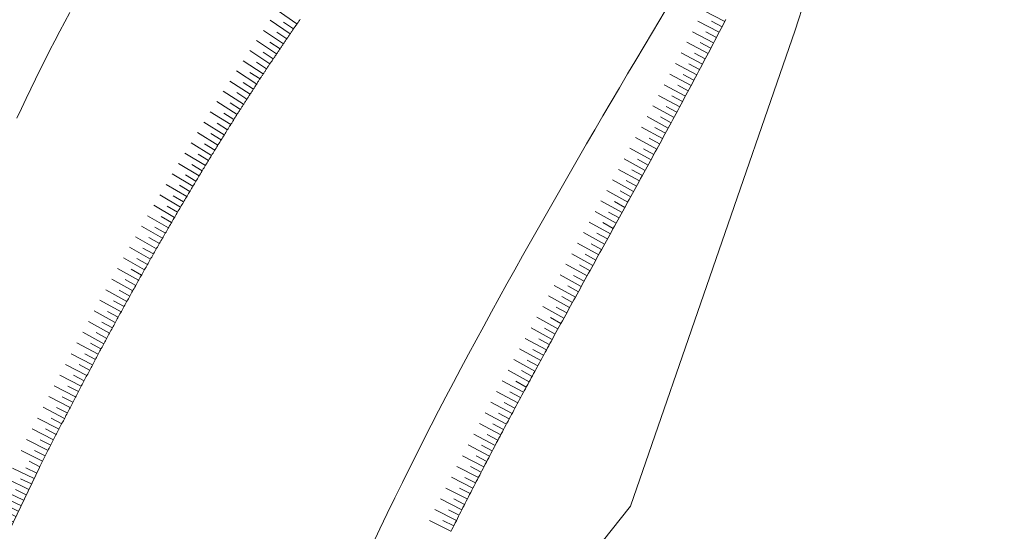
# Model space of a CAD drawing. Units: metres. Extents: x -354 to 1274, y -1276 to 1244.
# Drawn here: x 218 to 239, y -9 to 2 of the extents above; entities that cross this region are included whole.
import ezdxf

# ---------------------------------------------------------------- set-up
doc = ezdxf.new("R2010")
doc.units = ezdxf.units.M
doc.linetypes.add('CONTINUA', pattern=[0])
doc.layers.add('XR$1$STANDARD', color=7, linetype='CONTINUA', lineweight=9)

# ---------------------------------------------------------------- blocks, each defined once
blk = doc.blocks.new('ELEMENTO_RETINO_19')
at = {"layer": 'XR$1$STANDARD', "color": 7, "linetype": 'CONTINUA', "lineweight": 9}
for p, q in [((223.666, 1.839), (224.077, 1.555)), ((223.666, 1.839), (224.077, 1.555)), ((224.136, 1.641), (224.127, 1.628)), ((224.146, 1.655), (224.136, 1.641)), ((223.523, 1.631), (223.935, 1.349)), ((223.523, 1.631), (223.935, 1.349)), ((223.8, 1.593), (224.006, 1.452)), ((223.8, 1.593), (224.006, 1.452)), ((223.996, 1.437), (223.986, 1.423)), ((224.005, 1.451), (223.996, 1.437)), ((224.014, 1.464), (224.005, 1.451)), ((224.024, 1.478), (224.014, 1.464)), ((224.033, 1.492), (224.024, 1.478)), ((224.042, 1.505), (224.033, 1.492)), ((224.052, 1.519), (224.042, 1.505)), ((224.061, 1.532), (224.052, 1.519)), ((224.071, 1.546), (224.061, 1.532)), ((224.08, 1.56), (224.071, 1.546)), ((224.089, 1.573), (224.08, 1.56)), ((224.099, 1.587), (224.089, 1.573)), ((224.108, 1.6), (224.099, 1.587)), ((224.118, 1.614), (224.108, 1.6)), ((224.127, 1.628), (224.118, 1.614)), ((223.381, 1.422), (223.795, 1.142)), ((223.381, 1.422), (223.795, 1.142)), ((223.658, 1.386), (223.865, 1.246)), ((223.658, 1.386), (223.865, 1.246)), ((223.856, 1.232), (223.846, 1.219)), ((223.865, 1.246), (223.856, 1.232)), ((223.874, 1.26), (223.865, 1.246)), ((223.884, 1.273), (223.874, 1.26)), ((223.893, 1.287), (223.884, 1.273)), ((223.902, 1.301), (223.893, 1.287)), ((223.912, 1.314), (223.902, 1.301)), ((223.921, 1.328), (223.912, 1.314)), ((223.93, 1.342), (223.921, 1.328)), ((223.94, 1.355), (223.93, 1.342)), ((223.949, 1.369), (223.94, 1.355)), ((223.958, 1.383), (223.949, 1.369)), ((223.968, 1.396), (223.958, 1.383)), ((223.977, 1.41), (223.968, 1.396)), ((223.986, 1.423), (223.977, 1.41)), ((223.24, 1.213), (223.655, 0.935)), ((223.24, 1.213), (223.655, 0.935)), ((223.517, 1.178), (223.725, 1.039)), ((223.517, 1.178), (223.725, 1.039)), ((223.717, 1.027), (223.707, 1.013)), ((223.726, 1.041), (223.717, 1.027)), ((223.735, 1.054), (223.726, 1.041)), ((223.744, 1.068), (223.735, 1.054)), ((223.754, 1.082), (223.744, 1.068)), ((223.763, 1.095), (223.754, 1.082)), ((223.772, 1.109), (223.763, 1.095)), ((223.781, 1.123), (223.772, 1.109)), ((223.791, 1.137), (223.781, 1.123)), ((223.8, 1.15), (223.791, 1.137)), ((223.809, 1.164), (223.8, 1.15)), ((223.818, 1.178), (223.809, 1.164)), ((223.828, 1.191), (223.818, 1.178)), ((223.837, 1.205), (223.828, 1.191)), ((223.846, 1.219), (223.837, 1.205)), ((223.1, 1.003), (223.516, 0.727)), ((223.1, 1.003), (223.516, 0.727)), ((223.377, 0.97), (223.585, 0.831)), ((223.377, 0.97), (223.585, 0.831)), ((223.578, 0.821), (223.569, 0.807)), ((223.588, 0.834), (223.578, 0.821)), ((223.597, 0.848), (223.588, 0.834)), ((223.606, 0.862), (223.597, 0.848)), ((223.615, 0.876), (223.606, 0.862)), ((223.624, 0.89), (223.615, 0.876)), ((223.634, 0.903), (223.624, 0.89)), ((223.643, 0.917), (223.634, 0.903)), ((223.652, 0.931), (223.643, 0.917)), ((223.661, 0.944), (223.652, 0.931)), ((223.67, 0.958), (223.661, 0.944)), ((223.68, 0.972), (223.67, 0.958)), ((223.689, 0.986), (223.68, 0.972)), ((223.698, 0.999), (223.689, 0.986)), ((223.707, 1.013), (223.698, 0.999)), ((222.961, 0.793), (223.378, 0.518)), ((222.961, 0.793), (223.378, 0.518)), ((223.238, 0.76), (223.447, 0.623)), ((223.238, 0.76), (223.447, 0.623)), ((223.441, 0.614), (223.432, 0.6)), ((223.45, 0.628), (223.441, 0.614)), ((223.459, 0.642), (223.45, 0.628)), ((223.468, 0.655), (223.459, 0.642)), ((223.478, 0.669), (223.468, 0.655)), ((223.487, 0.683), (223.478, 0.669)), ((223.496, 0.697), (223.487, 0.683)), ((223.505, 0.71), (223.496, 0.697)), ((223.514, 0.724), (223.505, 0.71)), ((223.523, 0.738), (223.514, 0.724)), ((223.532, 0.752), (223.523, 0.738)), ((223.542, 0.766), (223.532, 0.752)), ((223.551, 0.779), (223.542, 0.766)), ((223.56, 0.793), (223.551, 0.779)), ((223.569, 0.807), (223.56, 0.793)), ((222.823, 0.582), (223.241, 0.309)), ((222.823, 0.582), (223.241, 0.309)), ((223.1, 0.551), (223.31, 0.414)), ((223.1, 0.551), (223.31, 0.414)), ((223.314, 0.42), (223.304, 0.406)), ((223.323, 0.434), (223.314, 0.42)), ((223.332, 0.448), (223.323, 0.434)), ((223.341, 0.462), (223.332, 0.448)), ((223.35, 0.476), (223.341, 0.462)), ((223.359, 0.489), (223.35, 0.476)), ((223.368, 0.503), (223.359, 0.489)), ((223.377, 0.517), (223.368, 0.503)), ((223.386, 0.531), (223.377, 0.517)), ((223.395, 0.545), (223.386, 0.531)), ((223.405, 0.559), (223.395, 0.545)), ((223.414, 0.572), (223.405, 0.559)), ((223.423, 0.586), (223.414, 0.572)), ((223.432, 0.6), (223.423, 0.586)), ((222.685, 0.371), (223.105, 0.1)), ((222.685, 0.371), (223.105, 0.1)), ((222.963, 0.34), (223.173, 0.204)), ((222.963, 0.34), (223.173, 0.204)), ((223.178, 0.212), (223.169, 0.198)), ((223.187, 0.226), (223.178, 0.212)), ((223.196, 0.24), (223.187, 0.226)), ((223.205, 0.254), (223.196, 0.24)), ((223.214, 0.268), (223.205, 0.254)), ((223.223, 0.282), (223.214, 0.268)), ((223.232, 0.295), (223.223, 0.282)), ((223.241, 0.309), (223.232, 0.295)), ((223.25, 0.323), (223.241, 0.309)), ((223.259, 0.337), (223.25, 0.323)), ((223.268, 0.351), (223.259, 0.337)), ((223.277, 0.365), (223.268, 0.351)), ((223.286, 0.379), (223.277, 0.365)), ((223.295, 0.393), (223.286, 0.379)), ((223.304, 0.406), (223.295, 0.393)), ((222.549, 0.159), (222.97, -0.111)), ((222.549, 0.159), (222.97, -0.111)), ((222.827, 0.13), (223.037, -0.006)), ((222.827, 0.13), (223.037, -0.006)), ((223.043, 0.003), (223.034, -0.011)), ((223.052, 0.017), (223.043, 0.003)), ((223.061, 0.031), (223.052, 0.017)), ((223.07, 0.045), (223.061, 0.031)), ((223.079, 0.059), (223.07, 0.045)), ((223.088, 0.073), (223.079, 0.059)), ((223.097, 0.087), (223.088, 0.073)), ((223.106, 0.101), (223.097, 0.087)), ((223.115, 0.115), (223.106, 0.101)), ((223.124, 0.129), (223.115, 0.115)), ((223.133, 0.143), (223.124, 0.129)), ((223.142, 0.156), (223.133, 0.143)), ((223.151, 0.17), (223.142, 0.156)), ((223.16, 0.184), (223.151, 0.17)), ((223.169, 0.198), (223.16, 0.184)), ((222.413, -0.054), (222.835, -0.321)), ((222.413, -0.054), (222.835, -0.321)), ((222.691, -0.082), (222.902, -0.216)), ((222.691, -0.082), (222.902, -0.216)), ((222.917, -0.192), (222.909, -0.206)), ((222.926, -0.178), (222.917, -0.192)), ((222.935, -0.164), (222.926, -0.178)), ((222.944, -0.15), (222.935, -0.164)), ((222.953, -0.136), (222.944, -0.15)), ((222.962, -0.122), (222.953, -0.136)), ((222.971, -0.108), (222.962, -0.122)), ((222.98, -0.094), (222.971, -0.108)), ((222.989, -0.08), (222.98, -0.094)), ((222.998, -0.066), (222.989, -0.08)), ((223.007, -0.053), (222.998, -0.066)), ((223.016, -0.039), (223.007, -0.053)), ((223.025, -0.025), (223.016, -0.039)), ((223.034, -0.011), (223.025, -0.025)), ((222.279, -0.267), (222.702, -0.533)), ((222.279, -0.267), (222.702, -0.533)), ((222.557, -0.294), (222.768, -0.427)), ((222.557, -0.294), (222.768, -0.427)), ((222.784, -0.402), (222.775, -0.416)), ((222.793, -0.388), (222.784, -0.402)), ((222.802, -0.374), (222.793, -0.388)), ((222.811, -0.36), (222.802, -0.374)), ((222.82, -0.346), (222.811, -0.36)), ((222.828, -0.332), (222.82, -0.346)), ((222.837, -0.318), (222.828, -0.332)), ((222.846, -0.304), (222.837, -0.318)), ((222.855, -0.29), (222.846, -0.304)), ((222.864, -0.276), (222.855, -0.29)), ((222.873, -0.262), (222.864, -0.276)), ((222.882, -0.248), (222.873, -0.262)), ((222.891, -0.234), (222.882, -0.248)), ((222.9, -0.22), (222.891, -0.234)), ((222.909, -0.206), (222.9, -0.22)), ((222.145, -0.481), (222.569, -0.745)), ((222.145, -0.481), (222.569, -0.745)), ((222.423, -0.506), (222.635, -0.639)), ((222.423, -0.506), (222.635, -0.639)), ((222.664, -0.593), (222.648, -0.618)), ((222.68, -0.568), (222.664, -0.593)), ((222.695, -0.543), (222.68, -0.568)), ((222.704, -0.529), (222.695, -0.543)), ((222.713, -0.515), (222.704, -0.529)), ((222.722, -0.501), (222.713, -0.515)), ((222.731, -0.486), (222.722, -0.501)), ((222.74, -0.472), (222.731, -0.486)), ((222.749, -0.458), (222.74, -0.472)), ((222.757, -0.444), (222.749, -0.458)), ((222.766, -0.43), (222.757, -0.444)), ((222.775, -0.416), (222.766, -0.43)), ((222.012, -0.694), (222.437, -0.957)), ((222.012, -0.694), (222.437, -0.957)), ((222.291, -0.719), (222.503, -0.851)), ((222.291, -0.719), (222.503, -0.851)), ((222.538, -0.794), (222.522, -0.819)), ((222.554, -0.769), (222.538, -0.794)), ((222.57, -0.744), (222.554, -0.769)), ((222.585, -0.719), (222.57, -0.744)), ((222.601, -0.693), (222.585, -0.719)), ((222.617, -0.668), (222.601, -0.693)), ((222.632, -0.643), (222.617, -0.668)), ((222.648, -0.618), (222.632, -0.643)), ((221.88, -0.909), (222.306, -1.17)), ((221.88, -0.909), (222.306, -1.17)), ((222.159, -0.933), (222.372, -1.064)), ((222.159, -0.933), (222.372, -1.064)), ((222.397, -1.021), (222.382, -1.047)), ((222.413, -0.996), (222.397, -1.021)), ((222.429, -0.971), (222.413, -0.996)), ((222.444, -0.946), (222.429, -0.971)), ((222.46, -0.92), (222.444, -0.946)), ((222.475, -0.895), (222.46, -0.92)), ((222.491, -0.87), (222.475, -0.895)), ((222.507, -0.845), (222.491, -0.87)), ((222.522, -0.819), (222.507, -0.845)), ((221.749, -1.124), (222.176, -1.383)), ((221.749, -1.124), (222.176, -1.383)), ((222.027, -1.146), (222.241, -1.277)), ((222.027, -1.146), (222.241, -1.277)), ((222.273, -1.224), (222.258, -1.249)), ((222.289, -1.198), (222.273, -1.224)), ((222.304, -1.173), (222.289, -1.198)), ((222.32, -1.148), (222.304, -1.173)), ((222.335, -1.122), (222.32, -1.148)), ((222.351, -1.097), (222.335, -1.122)), ((222.366, -1.072), (222.351, -1.097)), ((222.382, -1.047), (222.366, -1.072)), ((221.618, -1.339), (222.046, -1.597)), ((221.618, -1.339), (222.046, -1.597)), ((221.897, -1.361), (222.111, -1.49)), ((221.897, -1.361), (222.111, -1.49)), ((222.149, -1.427), (222.134, -1.452)), ((222.165, -1.401), (222.149, -1.427)), ((222.18, -1.376), (222.165, -1.401)), ((222.196, -1.351), (222.18, -1.376)), ((222.211, -1.325), (222.196, -1.351)), ((222.227, -1.3), (222.211, -1.325)), ((222.242, -1.274), (222.227, -1.3)), ((222.258, -1.249), (222.242, -1.274)), ((221.489, -1.555), (221.917, -1.812)), ((221.489, -1.555), (221.917, -1.812)), ((221.767, -1.576), (221.982, -1.704)), ((221.767, -1.576), (221.982, -1.704)), ((222.026, -1.63), (222.011, -1.656)), ((222.042, -1.605), (222.026, -1.63)), ((222.057, -1.579), (222.042, -1.605)), ((222.072, -1.554), (222.057, -1.579)), ((222.088, -1.529), (222.072, -1.554)), ((222.103, -1.503), (222.088, -1.529)), ((222.118, -1.478), (222.103, -1.503)), ((222.134, -1.452), (222.118, -1.478)), ((221.36, -1.772), (221.79, -2.026)), ((221.36, -1.772), (221.79, -2.026)), ((221.639, -1.791), (221.854, -1.919)), ((221.639, -1.791), (221.854, -1.919)), ((221.904, -1.835), (221.888, -1.86)), ((221.919, -1.809), (221.904, -1.835)), ((221.934, -1.784), (221.919, -1.809)), ((221.95, -1.758), (221.934, -1.784)), ((221.965, -1.732), (221.95, -1.758)), ((221.98, -1.707), (221.965, -1.732)), ((221.996, -1.681), (221.98, -1.707)), ((222.011, -1.656), (221.996, -1.681)), ((221.232, -1.988), (221.662, -2.242)), ((221.232, -1.988), (221.662, -2.242)), ((221.511, -2.007), (221.726, -2.134)), ((221.511, -2.007), (221.726, -2.134)), ((221.782, -2.039), (221.767, -2.065)), ((221.797, -2.014), (221.782, -2.039)), ((221.812, -1.988), (221.797, -2.014)), ((221.827, -1.962), (221.812, -1.988)), ((221.843, -1.937), (221.827, -1.962)), ((221.858, -1.911), (221.843, -1.937)), ((221.873, -1.886), (221.858, -1.911)), ((221.888, -1.86), (221.873, -1.886)), ((221.104, -2.205), (221.536, -2.457)), ((221.104, -2.205), (221.536, -2.457)), ((221.383, -2.223), (221.599, -2.349)), ((221.383, -2.223), (221.599, -2.349)), ((221.661, -2.245), (221.645, -2.27)), ((221.676, -2.219), (221.661, -2.245)), ((221.691, -2.193), (221.676, -2.219)), ((221.706, -2.168), (221.691, -2.193)), ((221.721, -2.142), (221.706, -2.168)), ((221.736, -2.116), (221.721, -2.142)), ((221.751, -2.091), (221.736, -2.116)), ((221.767, -2.065), (221.751, -2.091)), ((220.978, -2.423), (221.41, -2.673)), ((220.978, -2.423), (221.41, -2.673)), ((221.257, -2.44), (221.473, -2.565)), ((221.257, -2.44), (221.473, -2.565)), ((221.54, -2.45), (221.525, -2.476)), ((221.555, -2.425), (221.54, -2.45)), ((221.57, -2.399), (221.555, -2.425)), ((221.585, -2.373), (221.57, -2.399)), ((221.6, -2.347), (221.585, -2.373)), ((221.615, -2.322), (221.6, -2.347)), ((221.63, -2.296), (221.615, -2.322)), ((221.645, -2.27), (221.63, -2.296)), ((220.852, -2.641), (221.285, -2.89)), ((220.852, -2.641), (221.285, -2.89)), ((221.435, -2.631), (221.42, -2.657)), ((221.45, -2.605), (221.435, -2.631)), ((221.465, -2.579), (221.45, -2.605)), ((221.48, -2.553), (221.465, -2.579)), ((221.495, -2.528), (221.48, -2.553)), ((221.51, -2.502), (221.495, -2.528)), ((221.525, -2.476), (221.51, -2.502)), ((220.727, -2.859), (221.161, -3.107)), ((220.727, -2.859), (221.161, -3.107)), ((221.131, -2.657), (221.348, -2.782)), ((221.131, -2.657), (221.348, -2.782)), ((221.315, -2.838), (221.3, -2.864)), ((221.33, -2.812), (221.315, -2.838)), ((221.345, -2.786), (221.33, -2.812)), ((221.36, -2.76), (221.345, -2.786)), ((221.375, -2.734), (221.36, -2.76)), ((221.39, -2.708), (221.375, -2.734)), ((221.405, -2.683), (221.39, -2.708)), ((221.42, -2.657), (221.405, -2.683)), ((221.006, -2.874), (221.223, -2.998)), ((221.006, -2.874), (221.223, -2.998)), ((221.196, -3.045), (221.181, -3.071)), ((221.211, -3.019), (221.196, -3.045)), ((221.226, -2.993), (221.211, -3.019)), ((221.241, -2.967), (221.226, -2.993)), ((221.255, -2.941), (221.241, -2.967)), ((221.27, -2.915), (221.255, -2.941)), ((221.285, -2.889), (221.27, -2.915)), ((221.3, -2.864), (221.285, -2.889)), ((220.603, -3.077), (221.037, -3.324)), ((220.603, -3.077), (221.037, -3.324)), ((220.881, -3.092), (221.099, -3.215)), ((220.881, -3.092), (221.099, -3.215)), ((221.077, -3.253), (221.063, -3.279)), ((221.092, -3.227), (221.077, -3.253)), ((221.107, -3.201), (221.092, -3.227)), ((221.122, -3.175), (221.107, -3.201)), ((221.137, -3.149), (221.122, -3.175)), ((221.151, -3.123), (221.137, -3.149)), ((221.166, -3.097), (221.151, -3.123)), ((221.181, -3.071), (221.166, -3.097)), ((220.479, -3.297), (220.914, -3.542)), ((220.479, -3.297), (220.914, -3.542)), ((220.758, -3.31), (220.975, -3.433)), ((220.758, -3.31), (220.975, -3.433)), ((220.959, -3.461), (220.945, -3.487)), ((220.974, -3.435), (220.959, -3.461)), ((220.989, -3.409), (220.974, -3.435)), ((221.004, -3.383), (220.989, -3.409)), ((221.018, -3.357), (221.004, -3.383)), ((221.033, -3.331), (221.018, -3.357)), ((221.048, -3.305), (221.033, -3.331)), ((221.063, -3.279), (221.048, -3.305)), ((220.356, -3.516), (220.792, -3.76)), ((220.356, -3.516), (220.792, -3.76)), ((220.635, -3.528), (220.853, -3.651)), ((220.635, -3.528), (220.853, -3.651)), ((220.842, -3.67), (220.827, -3.696)), ((220.856, -3.644), (220.842, -3.67)), ((220.871, -3.618), (220.856, -3.644)), ((220.886, -3.592), (220.871, -3.618)), ((220.901, -3.566), (220.886, -3.592)), ((220.915, -3.539), (220.901, -3.566)), ((220.93, -3.513), (220.915, -3.539)), ((220.945, -3.487), (220.93, -3.513)), ((220.233, -3.735), (220.67, -3.978)), ((220.233, -3.735), (220.67, -3.978)), ((220.512, -3.747), (220.731, -3.869)), ((220.512, -3.747), (220.731, -3.869)), ((220.725, -3.879), (220.71, -3.906)), ((220.739, -3.853), (220.725, -3.879)), ((220.754, -3.827), (220.739, -3.853)), ((220.769, -3.801), (220.754, -3.827)), ((220.783, -3.775), (220.769, -3.801)), ((220.798, -3.748), (220.783, -3.775)), ((220.813, -3.722), (220.798, -3.748)), ((220.827, -3.696), (220.813, -3.722)), ((220.111, -3.956), (220.549, -4.197)), ((220.111, -3.956), (220.549, -4.197)), ((220.391, -3.966), (220.609, -4.087)), ((220.391, -3.966), (220.609, -4.087)), ((220.623, -4.063), (220.608, -4.089)), ((220.637, -4.037), (220.623, -4.063)), ((220.652, -4.01), (220.637, -4.037)), ((220.666, -3.984), (220.652, -4.01)), ((220.681, -3.958), (220.666, -3.984)), ((220.696, -3.932), (220.681, -3.958)), ((220.71, -3.906), (220.696, -3.932)), ((219.99, -4.176), (220.428, -4.416)), ((219.99, -4.176), (220.428, -4.416)), ((220.27, -4.186), (220.489, -4.306)), ((220.27, -4.186), (220.489, -4.306)), ((220.507, -4.273), (220.492, -4.3)), ((220.521, -4.247), (220.507, -4.273)), ((220.536, -4.221), (220.521, -4.247)), ((220.55, -4.194), (220.536, -4.221)), ((220.565, -4.168), (220.55, -4.194)), ((220.579, -4.142), (220.565, -4.168)), ((220.594, -4.115), (220.579, -4.142)), ((220.608, -4.089), (220.594, -4.115)), ((219.87, -4.396), (220.308, -4.635)), ((219.87, -4.396), (220.308, -4.635)), ((220.149, -4.406), (220.368, -4.525)), ((220.149, -4.406), (220.368, -4.525)), ((220.391, -4.484), (220.377, -4.51)), ((220.405, -4.458), (220.391, -4.484)), ((220.42, -4.431), (220.405, -4.458)), ((220.434, -4.405), (220.42, -4.431)), ((220.449, -4.378), (220.434, -4.405)), ((220.463, -4.352), (220.449, -4.378)), ((220.478, -4.326), (220.463, -4.352)), ((220.492, -4.3), (220.478, -4.326)), ((219.75, -4.617), (220.189, -4.855)), ((219.75, -4.617), (220.189, -4.855)), ((220.029, -4.626), (220.249, -4.745)), ((220.029, -4.626), (220.249, -4.745)), ((220.276, -4.695), (220.261, -4.722)), ((220.29, -4.669), (220.276, -4.695)), ((220.305, -4.642), (220.29, -4.669)), ((220.319, -4.616), (220.305, -4.642)), ((220.333, -4.589), (220.319, -4.616)), ((220.348, -4.563), (220.333, -4.589)), ((220.362, -4.537), (220.348, -4.563)), ((220.377, -4.51), (220.362, -4.537)), ((219.631, -4.838), (220.07, -5.075)), ((219.631, -4.838), (220.07, -5.075)), ((219.91, -4.846), (220.13, -4.965)), ((219.91, -4.846), (220.13, -4.965)), ((220.175, -4.88), (220.161, -4.907)), ((220.19, -4.854), (220.175, -4.88)), ((220.204, -4.827), (220.19, -4.854)), ((220.218, -4.801), (220.204, -4.827)), ((220.233, -4.774), (220.218, -4.801)), ((220.247, -4.748), (220.233, -4.774)), ((220.261, -4.722), (220.247, -4.748)), ((219.512, -5.06), (219.952, -5.295)), ((219.512, -5.06), (219.952, -5.295)), ((219.791, -5.067), (220.011, -5.185)), ((219.791, -5.067), (220.011, -5.185)), ((220.061, -5.092), (220.047, -5.119)), ((220.075, -5.066), (220.061, -5.092)), ((220.09, -5.039), (220.075, -5.066)), ((220.104, -5.013), (220.09, -5.039)), ((220.118, -4.986), (220.104, -5.013)), ((220.132, -4.96), (220.118, -4.986)), ((220.147, -4.933), (220.132, -4.96)), ((220.161, -4.907), (220.147, -4.933)), ((219.394, -5.282), (219.835, -5.516)), ((219.394, -5.282), (219.835, -5.516)), ((219.673, -5.288), (219.894, -5.406)), ((219.673, -5.288), (219.894, -5.406)), ((219.947, -5.305), (219.933, -5.332)), ((219.961, -5.278), (219.947, -5.305)), ((219.976, -5.252), (219.961, -5.278)), ((219.99, -5.225), (219.976, -5.252)), ((220.004, -5.199), (219.99, -5.225)), ((220.018, -5.172), (220.004, -5.199)), ((220.033, -5.146), (220.018, -5.172)), ((220.047, -5.119), (220.033, -5.146)), ((219.276, -5.504), (219.718, -5.737)), ((219.276, -5.504), (219.718, -5.737)), ((219.555, -5.509), (219.776, -5.626)), ((219.555, -5.509), (219.776, -5.626)), ((219.848, -5.491), (219.834, -5.518)), ((219.862, -5.465), (219.848, -5.491)), ((219.876, -5.438), (219.862, -5.465)), ((219.89, -5.412), (219.876, -5.438)), ((219.904, -5.385), (219.89, -5.412)), ((219.919, -5.358), (219.904, -5.385)), ((219.933, -5.332), (219.919, -5.358)), ((219.735, -5.705), (219.72, -5.732)), ((219.749, -5.678), (219.735, -5.705)), ((219.763, -5.651), (219.749, -5.678)), ((219.777, -5.625), (219.763, -5.651)), ((219.791, -5.598), (219.777, -5.625)), ((219.805, -5.571), (219.791, -5.598)), ((219.819, -5.545), (219.805, -5.571)), ((219.834, -5.518), (219.819, -5.545)), ((219.159, -5.726), (219.601, -5.958)), ((219.159, -5.726), (219.601, -5.958)), ((219.438, -5.731), (219.659, -5.847)), ((219.438, -5.731), (219.659, -5.847)), ((219.622, -5.919), (219.608, -5.945)), ((219.636, -5.892), (219.622, -5.919)), ((219.65, -5.865), (219.636, -5.892)), ((219.664, -5.838), (219.65, -5.865)), ((219.678, -5.812), (219.664, -5.838)), ((219.692, -5.785), (219.678, -5.812)), ((219.706, -5.758), (219.692, -5.785)), ((219.72, -5.732), (219.706, -5.758)), ((219.042, -5.948), (219.485, -6.179)), ((219.042, -5.948), (219.485, -6.179)), ((219.321, -5.953), (219.543, -6.069)), ((219.321, -5.953), (219.543, -6.069)), ((219.523, -6.106), (219.509, -6.133)), ((219.537, -6.079), (219.523, -6.106)), ((219.551, -6.053), (219.537, -6.079)), ((219.565, -6.026), (219.551, -6.053)), ((219.579, -5.999), (219.565, -6.026)), ((219.594, -5.972), (219.579, -5.999)), ((219.608, -5.945), (219.594, -5.972)), ((218.926, -6.171), (219.369, -6.401)), ((218.926, -6.171), (219.369, -6.401)), ((219.205, -6.175), (219.427, -6.29)), ((219.205, -6.175), (219.427, -6.29)), ((219.411, -6.321), (219.397, -6.348)), ((219.425, -6.294), (219.411, -6.321)), ((219.439, -6.267), (219.425, -6.294)), ((219.453, -6.24), (219.439, -6.267)), ((219.467, -6.214), (219.453, -6.24)), ((219.481, -6.187), (219.467, -6.214)), ((219.495, -6.16), (219.481, -6.187)), ((219.509, -6.133), (219.495, -6.16)), ((218.811, -6.394), (219.254, -6.623)), ((218.811, -6.394), (219.254, -6.623)), ((219.09, -6.397), (219.312, -6.512)), ((219.09, -6.397), (219.312, -6.512)), ((219.299, -6.536), (219.285, -6.563)), ((219.313, -6.509), (219.299, -6.536)), ((219.327, -6.482), (219.313, -6.509)), ((219.341, -6.455), (219.327, -6.482)), ((219.355, -6.428), (219.341, -6.455)), ((219.369, -6.402), (219.355, -6.428)), ((219.383, -6.375), (219.369, -6.402)), ((219.397, -6.348), (219.383, -6.375)), ((218.695, -6.617), (219.14, -6.845)), ((218.695, -6.617), (219.14, -6.845)), ((218.975, -6.62), (219.197, -6.734)), ((218.975, -6.62), (219.197, -6.734)), ((219.202, -6.725), (219.188, -6.752)), ((219.216, -6.698), (219.202, -6.725)), ((219.23, -6.671), (219.216, -6.698)), ((219.244, -6.644), (219.23, -6.671)), ((219.258, -6.617), (219.244, -6.644)), ((219.272, -6.59), (219.258, -6.617)), ((219.285, -6.563), (219.272, -6.59)), ((218.581, -6.84), (219.026, -7.068)), ((218.581, -6.84), (219.026, -7.068)), ((218.86, -6.842), (219.083, -6.956)), ((218.86, -6.842), (219.083, -6.956)), ((219.091, -6.941), (219.077, -6.968)), ((219.105, -6.914), (219.091, -6.941)), ((219.118, -6.887), (219.105, -6.914)), ((219.132, -6.86), (219.118, -6.887)), ((219.146, -6.833), (219.132, -6.86)), ((219.16, -6.806), (219.146, -6.833)), ((219.174, -6.779), (219.16, -6.806)), ((219.188, -6.752), (219.174, -6.779)), ((218.467, -7.063), (218.912, -7.29)), ((218.467, -7.063), (218.912, -7.29)), ((218.746, -7.065), (218.969, -7.179)), ((218.746, -7.065), (218.969, -7.179)), ((218.994, -7.13), (218.98, -7.157)), ((219.008, -7.103), (218.994, -7.13)), ((219.021, -7.076), (219.008, -7.103)), ((219.035, -7.049), (219.021, -7.076)), ((219.049, -7.022), (219.035, -7.049)), ((219.063, -6.995), (219.049, -7.022)), ((219.077, -6.968), (219.063, -6.995)), ((218.353, -7.287), (218.798, -7.513)), ((218.353, -7.287), (218.798, -7.513)), ((218.632, -7.289), (218.855, -7.402)), ((218.632, -7.289), (218.855, -7.402)), ((218.883, -7.346), (218.869, -7.374)), ((218.897, -7.319), (218.883, -7.346)), ((218.911, -7.292), (218.897, -7.319)), ((218.925, -7.265), (218.911, -7.292)), ((218.938, -7.238), (218.925, -7.265)), ((218.952, -7.211), (218.938, -7.238)), ((218.966, -7.184), (218.952, -7.211)), ((218.98, -7.157), (218.966, -7.184)), ((218.519, -7.512), (218.742, -7.625)), ((218.519, -7.512), (218.742, -7.625)), ((218.787, -7.536), (218.773, -7.564)), ((218.8, -7.509), (218.787, -7.536)), ((218.814, -7.482), (218.8, -7.509)), ((218.828, -7.455), (218.814, -7.482)), ((218.842, -7.428), (218.828, -7.455)), ((218.856, -7.401), (218.842, -7.428)), ((218.869, -7.374), (218.856, -7.401)), ((218.745, -7.618), (218.732, -7.645)), ((218.759, -7.591), (218.745, -7.618)), ((218.773, -7.564), (218.759, -7.591))]:
    blk.add_line(p, q, dxfattribs=at)
blk = doc.blocks.new('ELEMENTO_RETINO_31')
at = {"layer": 'XR$1$STANDARD', "color": 7, "linetype": 'CONTINUA', "lineweight": 9}
for p, q in [((232.509, 1.836), (232.952, 1.606)), ((232.509, 1.836), (232.952, 1.606)), ((232.942, 1.586), (232.975, 1.649)), ((232.394, 1.615), (232.837, 1.384)), ((232.394, 1.615), (232.837, 1.384)), ((232.674, 1.61), (232.895, 1.495)), ((232.674, 1.61), (232.895, 1.495)), ((232.844, 1.397), (232.877, 1.46)), ((232.877, 1.46), (232.909, 1.523)), ((232.909, 1.523), (232.942, 1.586)), ((232.279, 1.394), (232.721, 1.162)), ((232.279, 1.394), (232.721, 1.162)), ((232.558, 1.389), (232.779, 1.273)), ((232.558, 1.389), (232.779, 1.273)), ((232.745, 1.208), (232.778, 1.271)), ((232.778, 1.271), (232.811, 1.334)), ((232.811, 1.334), (232.844, 1.397)), ((232.163, 1.174), (232.605, 0.941)), ((232.163, 1.174), (232.605, 0.941)), ((232.442, 1.168), (232.663, 1.052)), ((232.442, 1.168), (232.663, 1.052)), ((232.646, 1.019), (232.679, 1.082)), ((232.679, 1.082), (232.712, 1.145)), ((232.712, 1.145), (232.745, 1.208)), ((232.047, 0.953), (232.488, 0.72)), ((232.047, 0.953), (232.488, 0.72)), ((232.326, 0.947), (232.547, 0.83)), ((232.326, 0.947), (232.547, 0.83)), ((232.513, 0.767), (232.546, 0.83)), ((232.546, 0.83), (232.58, 0.893)), ((232.58, 0.893), (232.613, 0.956)), ((232.613, 0.956), (232.646, 1.019)), ((231.93, 0.733), (232.371, 0.499)), ((231.93, 0.733), (232.371, 0.499)), ((232.209, 0.727), (232.43, 0.609)), ((232.209, 0.727), (232.43, 0.609)), ((232.413, 0.579), (232.447, 0.642)), ((232.447, 0.642), (232.48, 0.704)), ((232.48, 0.704), (232.513, 0.767)), ((231.813, 0.514), (232.254, 0.278)), ((231.813, 0.514), (232.254, 0.278)), ((232.092, 0.506), (232.312, 0.389)), ((232.092, 0.506), (232.312, 0.389)), ((232.313, 0.39), (232.347, 0.453)), ((232.347, 0.453), (232.38, 0.516)), ((232.38, 0.516), (232.413, 0.579)), ((231.695, 0.294), (232.136, 0.058)), ((231.695, 0.294), (232.136, 0.058)), ((231.975, 0.286), (232.195, 0.168)), ((231.975, 0.286), (232.195, 0.168)), ((232.213, 0.202), (232.246, 0.265)), ((232.246, 0.265), (232.28, 0.328)), ((232.28, 0.328), (232.313, 0.39)), ((231.578, 0.074), (232.018, -0.162)), ((231.578, 0.074), (232.018, -0.162)), ((231.857, 0.066), (232.077, -0.052)), ((231.857, 0.066), (232.077, -0.052)), ((232.079, -0.049), (232.112, 0.014)), ((232.112, 0.014), (232.146, 0.077)), ((232.146, 0.077), (232.179, 0.139)), ((232.179, 0.139), (232.213, 0.202)), ((231.459, -0.145), (231.899, -0.383)), ((231.459, -0.145), (231.899, -0.383)), ((231.739, -0.154), (231.958, -0.273)), ((231.739, -0.154), (231.958, -0.273)), ((231.978, -0.237), (232.011, -0.174)), ((232.011, -0.174), (232.045, -0.111)), ((232.045, -0.111), (232.079, -0.049)), ((231.341, -0.365), (231.78, -0.603)), ((231.341, -0.365), (231.78, -0.603)), ((231.62, -0.374), (231.84, -0.493)), ((231.62, -0.374), (231.84, -0.493)), ((231.877, -0.424), (231.91, -0.362)), ((231.91, -0.362), (231.944, -0.299)), ((231.944, -0.299), (231.978, -0.237)), ((231.222, -0.584), (231.661, -0.822)), ((231.222, -0.584), (231.661, -0.822)), ((231.501, -0.593), (231.721, -0.712)), ((231.501, -0.593), (231.721, -0.712)), ((231.744, -0.67), (231.777, -0.608)), ((231.777, -0.608), (231.81, -0.547)), ((231.81, -0.547), (231.844, -0.485)), ((231.844, -0.485), (231.877, -0.424)), ((231.103, -0.803), (231.541, -1.042)), ((231.103, -0.803), (231.541, -1.042)), ((231.382, -0.813), (231.601, -0.932)), ((231.382, -0.813), (231.601, -0.932)), ((231.643, -0.854), (231.677, -0.793)), ((231.677, -0.793), (231.71, -0.731)), ((231.71, -0.731), (231.744, -0.67)), ((231.543, -1.039), (231.577, -0.977)), ((231.577, -0.977), (231.61, -0.916)), ((231.61, -0.916), (231.643, -0.854)), ((230.983, -1.022), (231.422, -1.261)), ((230.983, -1.022), (231.422, -1.261)), ((231.263, -1.032), (231.482, -1.152)), ((231.263, -1.032), (231.482, -1.152)), ((231.409, -1.285), (231.443, -1.223)), ((231.443, -1.223), (231.476, -1.162)), ((231.476, -1.162), (231.51, -1.1)), ((231.51, -1.1), (231.543, -1.039)), ((230.864, -1.241), (231.302, -1.481)), ((230.864, -1.241), (231.302, -1.481)), ((231.143, -1.251), (231.362, -1.371)), ((231.143, -1.251), (231.362, -1.371)), ((231.308, -1.469), (231.342, -1.408)), ((231.342, -1.408), (231.375, -1.346)), ((231.375, -1.346), (231.409, -1.285)), ((230.744, -1.46), (231.182, -1.7)), ((230.744, -1.46), (231.182, -1.7)), ((231.023, -1.47), (231.242, -1.59)), ((231.023, -1.47), (231.242, -1.59)), ((231.207, -1.653), (231.241, -1.592)), ((231.241, -1.592), (231.275, -1.53)), ((231.275, -1.53), (231.308, -1.469)), ((230.624, -1.678), (231.061, -1.919)), ((230.624, -1.678), (231.061, -1.919)), ((230.903, -1.689), (231.121, -1.81)), ((230.903, -1.689), (231.121, -1.81)), ((231.072, -1.899), (231.106, -1.837)), ((231.106, -1.837), (231.14, -1.776)), ((231.14, -1.776), (231.174, -1.715)), ((231.174, -1.715), (231.207, -1.653)), ((230.503, -1.897), (230.941, -2.138)), ((230.503, -1.897), (230.941, -2.138)), ((230.782, -1.908), (231.001, -2.029)), ((230.782, -1.908), (231.001, -2.029)), ((230.971, -2.083), (231.005, -2.022)), ((231.005, -2.022), (231.039, -1.96)), ((231.039, -1.96), (231.072, -1.899)), ((230.383, -2.116), (230.82, -2.357)), ((230.383, -2.116), (230.82, -2.357)), ((230.662, -2.127), (230.88, -2.248)), ((230.662, -2.127), (230.88, -2.248)), ((230.87, -2.267), (230.904, -2.206)), ((230.904, -2.206), (230.937, -2.144)), ((230.937, -2.144), (230.971, -2.083)), ((230.262, -2.335), (230.699, -2.576)), ((230.262, -2.335), (230.699, -2.576)), ((230.541, -2.346), (230.76, -2.467)), ((230.541, -2.346), (230.76, -2.467)), ((230.735, -2.512), (230.768, -2.451)), ((230.768, -2.451), (230.802, -2.39)), ((230.802, -2.39), (230.836, -2.328)), ((230.836, -2.328), (230.87, -2.267)), ((230.141, -2.554), (230.579, -2.795)), ((230.141, -2.554), (230.579, -2.795)), ((230.421, -2.565), (230.639, -2.686)), ((230.421, -2.565), (230.639, -2.686)), ((230.633, -2.696), (230.667, -2.635)), ((230.667, -2.635), (230.701, -2.574)), ((230.701, -2.574), (230.735, -2.512)), ((230.021, -2.772), (230.458, -3.014)), ((230.021, -2.772), (230.458, -3.014)), ((230.3, -2.784), (230.518, -2.904)), ((230.3, -2.784), (230.518, -2.904)), ((230.532, -2.88), (230.565, -2.819)), ((230.565, -2.819), (230.599, -2.758)), ((230.599, -2.758), (230.633, -2.696)), ((229.9, -2.991), (230.337, -3.233)), ((229.9, -2.991), (230.337, -3.233)), ((230.179, -3.002), (230.397, -3.123)), ((230.179, -3.002), (230.397, -3.123)), ((230.43, -3.064), (230.464, -3.003)), ((230.464, -3.003), (230.498, -2.942)), ((230.498, -2.942), (230.532, -2.88)), ((229.779, -3.21), (230.216, -3.452)), ((229.779, -3.21), (230.216, -3.452)), ((230.058, -3.221), (230.276, -3.342)), ((230.058, -3.221), (230.276, -3.342)), ((230.294, -3.31), (230.328, -3.248)), ((230.328, -3.248), (230.362, -3.187)), ((230.362, -3.187), (230.396, -3.126)), ((230.396, -3.126), (230.43, -3.064)), ((229.658, -3.429), (230.095, -3.67)), ((229.658, -3.429), (230.095, -3.67)), ((229.937, -3.44), (230.156, -3.561)), ((229.937, -3.44), (230.156, -3.561)), ((230.193, -3.494), (230.227, -3.432)), ((230.227, -3.432), (230.261, -3.371)), ((230.261, -3.371), (230.294, -3.31)), ((229.537, -3.648), (229.974, -3.889)), ((229.537, -3.648), (229.974, -3.889)), ((229.816, -3.659), (230.035, -3.78)), ((229.816, -3.659), (230.035, -3.78)), ((230.091, -3.678), (230.125, -3.616)), ((230.125, -3.616), (230.159, -3.555)), ((230.159, -3.555), (230.193, -3.494)), ((229.416, -3.867), (229.854, -4.108)), ((229.416, -3.867), (229.854, -4.108)), ((229.695, -3.878), (229.914, -3.999)), ((229.695, -3.878), (229.914, -3.999)), ((229.956, -3.923), (229.99, -3.862)), ((229.99, -3.862), (230.024, -3.8)), ((230.024, -3.8), (230.057, -3.739)), ((230.057, -3.739), (230.091, -3.678)), ((229.854, -4.107), (229.888, -4.046)), ((229.888, -4.046), (229.922, -3.984)), ((229.922, -3.984), (229.956, -3.923)), ((229.296, -4.086), (229.733, -4.327)), ((229.296, -4.086), (229.733, -4.327)), ((229.575, -4.097), (229.793, -4.218)), ((229.575, -4.097), (229.793, -4.218)), ((229.753, -4.291), (229.787, -4.23)), ((229.787, -4.23), (229.821, -4.168)), ((229.821, -4.168), (229.854, -4.107)), ((229.175, -4.306), (229.613, -4.546)), ((229.175, -4.306), (229.613, -4.546)), ((229.454, -4.316), (229.673, -4.437)), ((229.454, -4.316), (229.673, -4.437)), ((229.618, -4.537), (229.652, -4.475)), ((229.652, -4.475), (229.686, -4.414)), ((229.686, -4.414), (229.719, -4.352)), ((229.719, -4.352), (229.753, -4.291)), ((229.054, -4.525), (229.492, -4.766)), ((229.054, -4.525), (229.492, -4.766)), ((229.334, -4.535), (229.553, -4.656)), ((229.334, -4.535), (229.553, -4.656)), ((229.517, -4.721), (229.551, -4.659)), ((229.551, -4.659), (229.584, -4.598)), ((229.584, -4.598), (229.618, -4.537)), ((228.934, -4.745), (229.372, -4.985)), ((228.934, -4.745), (229.372, -4.985)), ((229.213, -4.755), (229.432, -4.875)), ((229.213, -4.755), (229.432, -4.875)), ((229.416, -4.905), (229.45, -4.844)), ((229.45, -4.844), (229.483, -4.782)), ((229.483, -4.782), (229.517, -4.721)), ((228.814, -4.965), (229.252, -5.204)), ((228.814, -4.965), (229.252, -5.204)), ((229.093, -4.975), (229.312, -5.095)), ((229.093, -4.975), (229.312, -5.095)), ((229.3, -5.117), (229.324, -5.072)), ((229.324, -5.072), (229.349, -5.028)), ((229.349, -5.028), (229.382, -4.967)), ((229.382, -4.967), (229.416, -4.905)), ((228.694, -5.185), (229.133, -5.424)), ((228.694, -5.185), (229.133, -5.424)), ((228.973, -5.194), (229.193, -5.314)), ((228.973, -5.194), (229.193, -5.314)), ((229.179, -5.339), (229.203, -5.295)), ((229.203, -5.295), (229.227, -5.25)), ((229.227, -5.25), (229.251, -5.206)), ((229.251, -5.206), (229.276, -5.161)), ((229.276, -5.161), (229.3, -5.117)), ((228.574, -5.405), (229.013, -5.643)), ((228.574, -5.405), (229.013, -5.643)), ((228.854, -5.414), (229.073, -5.534)), ((228.854, -5.414), (229.073, -5.534)), ((229.082, -5.518), (229.106, -5.473)), ((229.106, -5.473), (229.13, -5.428)), ((229.13, -5.428), (229.154, -5.384)), ((229.154, -5.384), (229.179, -5.339)), ((228.455, -5.625), (228.894, -5.863)), ((228.455, -5.625), (228.894, -5.863)), ((228.734, -5.634), (228.954, -5.753)), ((228.734, -5.634), (228.954, -5.753)), ((228.961, -5.74), (228.985, -5.696)), ((228.985, -5.696), (229.009, -5.651)), ((229.009, -5.651), (229.033, -5.607)), ((229.033, -5.607), (229.058, -5.562)), ((229.058, -5.562), (229.082, -5.518)), ((228.336, -5.846), (228.776, -6.083)), ((228.336, -5.846), (228.776, -6.083)), ((228.615, -5.854), (228.835, -5.973)), ((228.615, -5.854), (228.835, -5.973)), ((228.84, -5.963), (228.864, -5.919)), ((228.864, -5.919), (228.888, -5.874)), ((228.888, -5.874), (228.913, -5.829)), ((228.913, -5.829), (228.937, -5.785)), ((228.937, -5.785), (228.961, -5.74)), ((228.217, -6.067), (228.657, -6.303)), ((228.217, -6.067), (228.657, -6.303)), ((228.496, -6.075), (228.716, -6.193)), ((228.496, -6.075), (228.716, -6.193)), ((228.744, -6.142), (228.768, -6.097)), ((228.768, -6.097), (228.792, -6.052)), ((228.792, -6.052), (228.816, -6.008)), ((228.816, -6.008), (228.84, -5.963)), ((228.099, -6.288), (228.539, -6.524)), ((228.099, -6.288), (228.539, -6.524)), ((228.378, -6.295), (228.598, -6.414)), ((228.378, -6.295), (228.598, -6.414)), ((228.624, -6.365), (228.648, -6.32)), ((228.648, -6.32), (228.672, -6.276)), ((228.672, -6.276), (228.696, -6.231)), ((228.696, -6.231), (228.72, -6.186)), ((228.72, -6.186), (228.744, -6.142)), ((227.98, -6.51), (228.421, -6.744)), ((227.98, -6.51), (228.421, -6.744)), ((228.26, -6.516), (228.48, -6.634)), ((228.26, -6.516), (228.48, -6.634)), ((228.528, -6.543), (228.552, -6.499)), ((228.552, -6.499), (228.576, -6.454)), ((228.576, -6.454), (228.6, -6.409)), ((228.6, -6.409), (228.624, -6.365)), ((227.863, -6.731), (228.304, -6.965)), ((227.863, -6.731), (228.304, -6.965)), ((228.142, -6.737), (228.363, -6.855)), ((228.142, -6.737), (228.363, -6.855)), ((228.409, -6.767), (228.433, -6.722)), ((228.433, -6.722), (228.457, -6.678)), ((228.457, -6.678), (228.481, -6.633)), ((228.481, -6.633), (228.505, -6.588)), ((228.505, -6.588), (228.528, -6.543)), ((228.314, -6.946), (228.338, -6.901)), ((228.338, -6.901), (228.362, -6.857)), ((228.362, -6.857), (228.385, -6.812)), ((228.385, -6.812), (228.409, -6.767)), ((227.745, -6.953), (228.187, -7.186)), ((227.745, -6.953), (228.187, -7.186)), ((228.025, -6.959), (228.246, -7.076)), ((228.025, -6.959), (228.246, -7.076)), ((228.196, -7.17), (228.219, -7.125)), ((228.219, -7.125), (228.243, -7.08)), ((228.243, -7.08), (228.267, -7.036)), ((228.267, -7.036), (228.291, -6.991)), ((228.291, -6.991), (228.314, -6.946)), ((227.629, -7.175), (228.071, -7.407)), ((227.629, -7.175), (228.071, -7.407)), ((227.908, -7.18), (228.129, -7.297)), ((227.908, -7.18), (228.129, -7.297)), ((228.078, -7.394), (228.102, -7.349)), ((228.102, -7.349), (228.125, -7.304)), ((228.125, -7.304), (228.149, -7.26)), ((228.149, -7.26), (228.172, -7.215)), ((228.172, -7.215), (228.196, -7.17)), ((227.512, -7.398), (227.955, -7.629)), ((227.512, -7.398), (227.955, -7.629)), ((227.792, -7.402), (228.013, -7.518)), ((227.792, -7.402), (228.013, -7.518)), ((227.984, -7.574), (228.008, -7.529)), ((228.008, -7.529), (228.031, -7.484)), ((228.031, -7.484), (228.054, -7.439)), ((228.054, -7.439), (228.078, -7.394)), ((227.396, -7.621), (227.84, -7.851)), ((227.396, -7.621), (227.84, -7.851)), ((227.676, -7.624), (227.898, -7.74)), ((227.676, -7.624), (227.898, -7.74)), ((227.867, -7.798), (227.891, -7.753)), ((227.891, -7.753), (227.914, -7.708)), ((227.914, -7.708), (227.937, -7.663)), ((227.937, -7.663), (227.961, -7.618)), ((227.961, -7.618), (227.984, -7.574)), ((227.281, -7.844), (227.725, -8.073)), ((227.281, -7.844), (227.725, -8.073)), ((227.56, -7.847), (227.782, -7.962)), ((227.56, -7.847), (227.782, -7.962)), ((227.774, -7.978), (227.797, -7.933)), ((227.797, -7.933), (227.821, -7.888)), ((227.821, -7.888), (227.844, -7.843)), ((227.844, -7.843), (227.867, -7.798)), ((227.166, -8.068), (227.611, -8.295)), ((227.166, -8.068), (227.611, -8.295)), ((227.446, -8.07), (227.668, -8.184)), ((227.446, -8.07), (227.668, -8.184)), ((227.658, -8.203), (227.681, -8.158)), ((227.681, -8.158), (227.705, -8.113)), ((227.705, -8.113), (227.728, -8.068)), ((227.728, -8.068), (227.751, -8.023)), ((227.751, -8.023), (227.774, -7.978)), ((227.052, -8.292), (227.497, -8.518)), ((227.052, -8.292), (227.497, -8.518)), ((227.332, -8.293), (227.554, -8.407)), ((227.332, -8.293), (227.554, -8.407)), ((227.566, -8.383), (227.589, -8.338)), ((227.589, -8.338), (227.612, -8.293)), ((227.612, -8.293), (227.635, -8.248)), ((227.635, -8.248), (227.658, -8.203)), ((226.939, -8.516), (227.385, -8.741)), ((226.939, -8.516), (227.385, -8.741)), ((227.218, -8.517), (227.441, -8.63)), ((227.218, -8.517), (227.441, -8.63)), ((227.451, -8.609), (227.474, -8.564)), ((227.474, -8.564), (227.497, -8.519)), ((227.497, -8.519), (227.52, -8.474)), ((227.52, -8.474), (227.543, -8.428)), ((227.543, -8.428), (227.566, -8.383)), ((226.826, -8.741), (227.272, -8.965)), ((226.826, -8.741), (227.272, -8.965)), ((227.105, -8.741), (227.328, -8.853)), ((227.105, -8.741), (227.328, -8.853)), ((227.36, -8.79), (227.383, -8.745)), ((227.383, -8.745), (227.406, -8.699)), ((227.406, -8.699), (227.429, -8.654)), ((227.429, -8.654), (227.451, -8.609)), ((227.269, -8.971), (227.292, -8.925)), ((227.292, -8.925), (227.315, -8.88)), ((227.315, -8.88), (227.337, -8.835)), ((227.337, -8.835), (227.36, -8.79))]:
    blk.add_line(p, q, dxfattribs=at)
blk = doc.blocks.new('ELEMENTO_RETINO_36')
at = {"layer": 'XR$1$STANDARD', "color": 7, "linetype": 'CONTINUA', "lineweight": 9}
for p, q in [((218.732, -7.645), (215.428, -14.48)), ((218.173, -7.653), (218.623, -7.87)), ((218.452, -7.649), (218.677, -7.758)), ((218.064, -7.878), (218.514, -8.095)), ((218.343, -7.874), (218.568, -7.983)), ((217.955, -8.103), (218.405, -8.32)), ((218.235, -8.099), (218.46, -8.208)), ((217.846, -8.328), (218.296, -8.545)), ((218.126, -8.324), (218.351, -8.433)), ((217.737, -8.553), (218.188, -8.771)), ((218.017, -8.549), (218.242, -8.658)), ((217.629, -8.778), (218.079, -8.996)), ((217.908, -8.774), (218.133, -8.883)), ((217.52, -9.003), (217.97, -9.221)), ((217.799, -8.999), (218.024, -9.108)), ((217.411, -9.228), (217.861, -9.446)), ((217.691, -9.224), (217.916, -9.333)), ((217.302, -9.453), (217.752, -9.671)), ((217.582, -9.45), (217.807, -9.558)), ((217.193, -9.678), (217.644, -9.896)), ((217.473, -9.675), (217.698, -9.783)), ((217.085, -9.903), (217.535, -10.121)), ((217.364, -9.9), (217.589, -10.009)), ((216.976, -10.129), (217.426, -10.346)), ((217.255, -10.125), (217.48, -10.234)), ((216.867, -10.354), (217.317, -10.571)), ((217.146, -10.35), (217.372, -10.459)), ((216.758, -10.579), (217.208, -10.796)), ((217.038, -10.575), (217.263, -10.684)), ((216.649, -10.804), (217.1, -11.021)), ((216.929, -10.8), (217.154, -10.909)), ((216.541, -11.029), (216.991, -11.247)), ((216.82, -11.025), (217.045, -11.134)), ((216.432, -11.254), (216.882, -11.472)), ((216.711, -11.25), (216.936, -11.359)), ((216.323, -11.479), (216.773, -11.697)), ((216.602, -11.475), (216.828, -11.584)), ((216.214, -11.704), (216.664, -11.922)), ((216.494, -11.7), (216.719, -11.809)), ((216.105, -11.929), (216.556, -12.147)), ((216.385, -11.926), (216.61, -12.034)), ((215.997, -12.154), (216.447, -12.372)), ((216.276, -12.151), (216.501, -12.259)), ((215.888, -12.379), (216.338, -12.597)), ((216.167, -12.376), (216.392, -12.485)), ((215.779, -12.605), (216.229, -12.822)), ((216.058, -12.601), (216.284, -12.71)), ((215.67, -12.83), (216.12, -13.047)), ((215.95, -12.826), (216.175, -12.935)), ((215.561, -13.055), (216.012, -13.272)), ((215.841, -13.051), (216.066, -13.16)), ((215.732, -13.276), (215.957, -13.385)), ((215.453, -13.28), (215.903, -13.497)), ((215.344, -13.505), (215.794, -13.723)), ((215.623, -13.501), (215.848, -13.61)), ((215.235, -13.73), (215.685, -13.948)), ((215.514, -13.726), (215.74, -13.835)), ((215.126, -13.955), (215.576, -14.173)), ((215.406, -13.951), (215.631, -14.06)), ((215.017, -14.18), (215.467, -14.398)), ((215.297, -14.176), (215.522, -14.285))]:
    blk.add_line(p, q, dxfattribs=at)

msp = doc.modelspace()

# ---------------------------------------------------------------- linework, layer by layer
at = {"layer": 'XR$1$STANDARD', "color": 7, "linetype": 'CONTINUA', "lineweight": 9}
for p, q in [((237.754, 11.808), (234.413, 1.423)), ((234.413, 1.423), (230.995, -8.446)), ((230.995, -8.446), (228.006, -12.186))]:
    msp.add_line(p, q, dxfattribs=at)
msp.add_lwpolyline([(218.262, -0.4), (218.359, -0.197), (218.456, 0.006), (218.553, 0.208), (218.652, 0.41), (218.751, 0.61), (218.851, 0.81), (218.952, 1.009), (219.054, 1.207), (219.157, 1.404), (219.261, 1.6), (219.365, 1.795)], dxfattribs=at)
at = {"layer": 'XR$1$STANDARD', "color": 7, "linetype": 'CONTINUA', "lineweight": 9, "start_tangent": (0.3813, 0.924451), "end_tangent": (0.043626, 0.999048)}
msp.add_spline([(221.673, -18.435), (226.263, -7.954), (231.451, 1.387), (238.163, 16.096), (238.751, 22.502)], degree=3, dxfattribs=at)

# ---------------------------------------------------------------- block references
at = {"layer": 'XR$1$STANDARD', "color": 7, "linetype": 'CONTINUA', "lineweight": 9}
for name in ['ELEMENTO_RETINO_31', 'ELEMENTO_RETINO_19', 'ELEMENTO_RETINO_36']:
    msp.add_blockref(name, (0, 0), dxfattribs=at)

doc.saveas('drawing.dxf')
